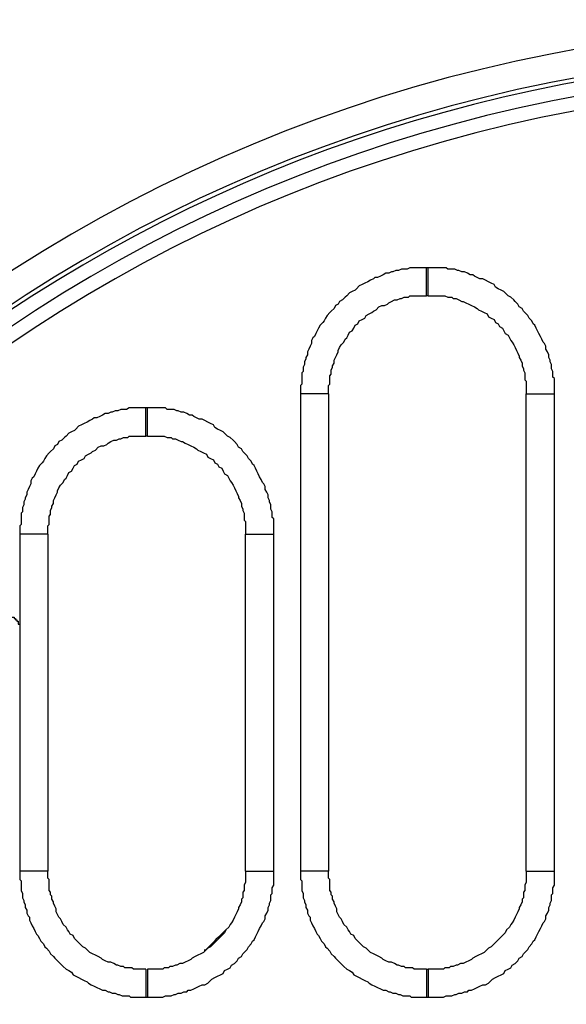
# Model space of a CAD drawing. Units: millimetres. Extents: x 0 to 420, y 0 to 594.
# Drawn here: x 180 to 199, y 464 to 499 of the extents above; entities that cross this region are included whole.
import ezdxf

# ---------------------------------------------------------------- set-up
doc = ezdxf.new("R2010")
doc.units = ezdxf.units.MM
doc.layers.add('00-00', color=7, linetype='Continuous')

msp = doc.modelspace()

# ---------------------------------------------------------------- linework, layer by layer
at = {"layer": '00-00', "color": 7, "linetype": 'Continuous'}
for p, q in [((194.491, 490.073), (194.441, 490.073)), ((194.441, 489.073), (194.441, 490.073)), ((194.491, 489.073), (194.491, 490.073)), ((194.491, 489.073), (194.441, 489.073)), ((190.941, 485.573), (189.941, 485.573)), ((189.941, 485.573), (189.941, 468.573)), ((190.941, 485.573), (190.941, 468.573)), ((197.991, 485.573), (198.991, 485.573)), ((197.991, 468.573), (197.991, 485.573)), ((198.991, 468.573), (198.991, 485.573)), ((184.491, 485.073), (184.441, 485.073)), ((184.441, 484.073), (184.441, 485.073)), ((184.491, 484.073), (184.491, 485.073)), ((184.491, 484.073), (184.441, 484.073)), ((180.941, 480.573), (179.941, 480.573)), ((180.941, 480.573), (180.941, 468.573)), ((187.991, 480.573), (188.991, 480.573)), ((187.991, 468.573), (187.991, 480.573)), ((188.991, 468.573), (188.991, 480.573)), ((179.941, 477.173), (179.941, 468.573)), ((180.941, 468.573), (179.941, 468.573)), ((187.991, 468.573), (188.991, 468.573)), ((190.941, 468.573), (189.941, 468.573)), ((197.991, 468.573), (198.991, 468.573)), ((186.541, 465.723), (186.541, 465.773)), ((184.441, 465.073), (184.441, 464.073)), ((184.491, 465.073), (184.491, 464.073)), ((194.441, 465.073), (194.491, 465.073)), ((194.441, 465.073), (194.441, 464.073)), ((194.491, 465.073), (194.491, 464.073)), ((184.441, 464.073), (184.491, 464.073)), ((194.441, 464.073), (194.491, 464.073))]:
    msp.add_line(p, q, dxfattribs=at)
for points in [[(194.441, 490.073), (194.391, 490.073), (194.341, 490.073), (194.291, 490.073), (194.241, 490.073), (194.191, 490.073), (194.141, 490.073), (194.091, 490.073), (193.991, 490.073), (193.941, 490.073), (193.891, 490.073), (193.841, 490.073), (193.741, 490.023), (193.691, 490.023), (193.591, 490.023), (193.541, 490.023), (193.441, 489.973), (193.341, 489.973), (193.241, 489.923), (193.191, 489.923), (193.091, 489.873), (192.991, 489.873), (192.891, 489.823), (192.791, 489.773), (192.691, 489.723), (192.591, 489.723), (192.541, 489.673), (192.441, 489.623), (192.341, 489.573), (192.241, 489.523), (192.141, 489.473), (192.041, 489.423), (191.941, 489.323), (191.891, 489.273), (191.791, 489.223), (191.691, 489.173), (191.591, 489.073), (191.541, 489.023), (191.441, 488.923), (191.341, 488.873), (191.291, 488.773), (191.191, 488.723), (191.141, 488.623), (191.041, 488.523), (190.991, 488.473), (190.891, 488.373), (190.841, 488.273), (190.791, 488.173), (190.741, 488.123), (190.641, 488.023), (190.591, 487.923), (190.541, 487.823), (190.491, 487.723), (190.441, 487.623), (190.391, 487.573), (190.341, 487.473), (190.341, 487.373), (190.291, 487.273), (190.241, 487.173), (190.191, 487.073), (190.191, 486.973), (190.141, 486.873), (190.141, 486.823), (190.091, 486.723), (190.091, 486.623), (190.041, 486.523), (190.041, 486.473), (190.041, 486.373), (189.991, 486.323), (189.991, 486.223), (189.991, 486.173), (189.991, 486.123), (189.991, 486.023), (189.991, 485.973), (189.991, 485.923), (189.941, 485.873), (189.941, 485.823), (189.941, 485.773), (189.941, 485.723), (189.941, 485.673), (189.941, 485.623), (189.941, 485.573)], [(198.991, 485.573), (198.991, 485.623), (198.991, 485.673), (198.991, 485.723), (198.991, 485.773), (198.991, 485.823), (198.991, 485.873), (198.991, 485.923), (198.991, 485.973), (198.991, 486.023), (198.991, 486.123), (198.941, 486.173), (198.941, 486.223), (198.941, 486.323), (198.941, 486.373), (198.891, 486.473), (198.891, 486.523), (198.891, 486.623), (198.841, 486.723), (198.841, 486.773), (198.791, 486.873), (198.791, 486.973), (198.741, 487.073), (198.691, 487.173), (198.691, 487.273), (198.641, 487.373), (198.591, 487.423), (198.541, 487.523), (198.491, 487.623), (198.441, 487.723), (198.391, 487.823), (198.341, 487.923), (198.291, 488.023), (198.241, 488.073), (198.191, 488.173), (198.091, 488.273), (198.041, 488.373), (197.991, 488.423), (197.891, 488.523), (197.841, 488.623), (197.741, 488.673), (197.691, 488.773), (197.591, 488.873), (197.541, 488.923), (197.441, 489.023), (197.341, 489.073), (197.291, 489.123), (197.191, 489.223), (197.091, 489.273), (196.991, 489.323), (196.891, 489.373), (196.841, 489.473), (196.741, 489.523), (196.641, 489.573), (196.541, 489.623), (196.441, 489.673), (196.341, 489.673), (196.241, 489.723), (196.141, 489.773), (196.091, 489.823), (195.991, 489.823), (195.891, 489.873), (195.791, 489.923), (195.691, 489.923), (195.591, 489.973), (195.541, 489.973), (195.441, 490.023), (195.341, 490.023), (195.291, 490.023), (195.191, 490.023), (195.141, 490.073), (195.041, 490.073), (194.991, 490.073), (194.941, 490.073), (194.891, 490.073), (194.841, 490.073), (194.791, 490.073), (194.741, 490.073), (194.691, 490.073), (194.641, 490.073), (194.591, 490.073), (194.541, 490.073), (194.491, 490.073)], [(190.941, 485.573), (190.941, 485.623), (190.941, 485.673), (190.941, 485.723), (190.941, 485.773), (190.941, 485.823), (190.941, 485.873), (190.991, 485.923), (190.991, 485.973), (190.991, 486.023), (190.991, 486.073), (190.991, 486.123), (190.991, 486.223), (191.041, 486.273), (191.041, 486.373), (191.041, 486.423), (191.091, 486.523), (191.091, 486.573), (191.141, 486.673), (191.141, 486.773), (191.191, 486.873), (191.241, 486.973), (191.291, 487.073), (191.291, 487.123), (191.341, 487.223), (191.391, 487.323), (191.491, 487.423), (191.541, 487.523), (191.591, 487.573), (191.641, 487.673), (191.691, 487.773), (191.791, 487.823), (191.841, 487.923), (191.891, 488.023), (191.991, 488.073), (192.041, 488.173), (192.141, 488.223), (192.241, 488.273), (192.291, 488.373), (192.391, 488.423), (192.491, 488.473), (192.541, 488.523), (192.641, 488.573), (192.741, 488.673), (192.841, 488.723), (192.941, 488.723), (193.041, 488.773), (193.091, 488.823), (193.191, 488.873), (193.291, 488.923), (193.391, 488.923), (193.491, 488.973), (193.541, 488.973), (193.641, 489.023), (193.741, 489.023), (193.791, 489.023), (193.841, 489.073), (193.941, 489.073), (193.991, 489.073), (194.041, 489.073), (194.091, 489.073), (194.141, 489.073), (194.191, 489.073), (194.241, 489.073), (194.291, 489.073), (194.341, 489.073), (194.391, 489.073), (194.441, 489.073)], [(194.491, 489.073), (194.541, 489.073), (194.591, 489.073), (194.641, 489.073), (194.691, 489.073), (194.741, 489.073), (194.791, 489.073), (194.841, 489.073), (194.891, 489.073), (194.941, 489.073), (195.041, 489.073), (195.091, 489.073), (195.191, 489.023), (195.241, 489.023), (195.341, 489.023), (195.391, 488.973), (195.491, 488.973), (195.591, 488.923), (195.691, 488.873), (195.741, 488.873), (195.841, 488.823), (195.941, 488.773), (196.041, 488.723), (196.141, 488.673), (196.241, 488.623), (196.291, 488.573), (196.391, 488.523), (196.491, 488.473), (196.591, 488.423), (196.641, 488.323), (196.741, 488.273), (196.841, 488.223), (196.891, 488.123), (196.991, 488.073), (197.041, 487.973), (197.141, 487.923), (197.191, 487.823), (197.241, 487.723), (197.341, 487.673), (197.391, 487.573), (197.441, 487.473), (197.491, 487.423), (197.541, 487.323), (197.591, 487.223), (197.641, 487.123), (197.691, 487.023), (197.741, 486.923), (197.741, 486.873), (197.791, 486.773), (197.841, 486.673), (197.841, 486.573), (197.891, 486.473), (197.891, 486.423), (197.941, 486.323), (197.941, 486.273), (197.941, 486.173), (197.941, 486.123), (197.941, 486.073), (197.991, 486.023), (197.991, 485.923), (197.991, 485.873), (197.991, 485.823), (197.991, 485.773), (197.991, 485.723), (197.991, 485.673), (197.991, 485.623), (197.991, 485.573)], [(184.441, 485.073), (184.391, 485.073), (184.341, 485.073), (184.291, 485.073), (184.241, 485.073), (184.191, 485.073), (184.141, 485.073), (184.091, 485.073), (183.991, 485.073), (183.941, 485.073), (183.891, 485.073), (183.841, 485.073), (183.741, 485.023), (183.691, 485.023), (183.591, 485.023), (183.541, 485.023), (183.441, 484.973), (183.341, 484.973), (183.241, 484.923), (183.191, 484.923), (183.091, 484.873), (182.991, 484.873), (182.891, 484.823), (182.791, 484.773), (182.691, 484.723), (182.591, 484.723), (182.541, 484.673), (182.441, 484.623), (182.341, 484.573), (182.241, 484.523), (182.141, 484.473), (182.041, 484.423), (181.941, 484.323), (181.891, 484.273), (181.791, 484.223), (181.691, 484.173), (181.591, 484.073), (181.541, 484.023), (181.441, 483.923), (181.341, 483.873), (181.291, 483.773), (181.191, 483.723), (181.141, 483.623), (181.041, 483.523), (180.991, 483.473), (180.891, 483.373), (180.841, 483.273), (180.791, 483.173), (180.741, 483.123), (180.641, 483.023), (180.591, 482.923), (180.541, 482.823), (180.491, 482.723), (180.441, 482.623), (180.391, 482.573), (180.341, 482.473), (180.341, 482.373), (180.291, 482.273), (180.241, 482.173), (180.191, 482.073), (180.191, 481.973), (180.141, 481.873), (180.141, 481.823), (180.091, 481.723), (180.091, 481.623), (180.041, 481.523), (180.041, 481.473), (180.041, 481.373), (179.991, 481.323), (179.991, 481.223), (179.991, 481.173), (179.991, 481.123), (179.991, 481.023), (179.991, 480.973), (179.991, 480.923), (179.941, 480.873), (179.941, 480.823), (179.941, 480.773), (179.941, 480.723), (179.941, 480.673), (179.941, 480.623), (179.941, 480.573)], [(188.991, 480.573), (188.991, 480.623), (188.991, 480.673), (188.991, 480.723), (188.991, 480.773), (188.991, 480.823), (188.991, 480.873), (188.991, 480.923), (188.991, 480.973), (188.991, 481.023), (188.991, 481.123), (188.941, 481.173), (188.941, 481.223), (188.941, 481.323), (188.941, 481.373), (188.891, 481.473), (188.891, 481.523), (188.891, 481.623), (188.841, 481.723), (188.841, 481.773), (188.791, 481.873), (188.791, 481.973), (188.741, 482.073), (188.691, 482.173), (188.691, 482.273), (188.641, 482.373), (188.591, 482.423), (188.541, 482.523), (188.491, 482.623), (188.441, 482.723), (188.391, 482.823), (188.341, 482.923), (188.291, 483.023), (188.241, 483.073), (188.191, 483.173), (188.091, 483.273), (188.041, 483.373), (187.991, 483.423), (187.891, 483.523), (187.841, 483.623), (187.741, 483.673), (187.691, 483.773), (187.591, 483.873), (187.541, 483.923), (187.441, 484.023), (187.341, 484.073), (187.291, 484.123), (187.191, 484.223), (187.091, 484.273), (186.991, 484.323), (186.891, 484.373), (186.841, 484.473), (186.741, 484.523), (186.641, 484.573), (186.541, 484.623), (186.441, 484.673), (186.341, 484.673), (186.241, 484.723), (186.141, 484.773), (186.091, 484.823), (185.991, 484.823), (185.891, 484.873), (185.791, 484.923), (185.691, 484.923), (185.591, 484.973), (185.541, 484.973), (185.441, 485.023), (185.341, 485.023), (185.291, 485.023), (185.191, 485.023), (185.141, 485.073), (185.041, 485.073), (184.991, 485.073), (184.941, 485.073), (184.891, 485.073), (184.841, 485.073), (184.791, 485.073), (184.741, 485.073), (184.691, 485.073), (184.641, 485.073), (184.591, 485.073), (184.541, 485.073), (184.491, 485.073)], [(180.941, 480.573), (180.941, 480.623), (180.941, 480.673), (180.941, 480.723), (180.941, 480.773), (180.941, 480.823), (180.941, 480.873), (180.991, 480.923), (180.991, 480.973), (180.991, 481.023), (180.991, 481.073), (180.991, 481.123), (180.991, 481.223), (181.041, 481.273), (181.041, 481.373), (181.041, 481.423), (181.091, 481.523), (181.091, 481.573), (181.141, 481.673), (181.141, 481.773), (181.191, 481.873), (181.241, 481.973), (181.291, 482.073), (181.291, 482.123), (181.341, 482.223), (181.391, 482.323), (181.491, 482.423), (181.541, 482.523), (181.591, 482.573), (181.641, 482.673), (181.691, 482.773), (181.791, 482.823), (181.841, 482.923), (181.891, 483.023), (181.991, 483.073), (182.041, 483.173), (182.141, 483.223), (182.241, 483.273), (182.291, 483.373), (182.391, 483.423), (182.491, 483.473), (182.541, 483.523), (182.641, 483.573), (182.741, 483.673), (182.841, 483.723), (182.941, 483.723), (183.041, 483.773), (183.091, 483.823), (183.191, 483.873), (183.291, 483.923), (183.391, 483.923), (183.491, 483.973), (183.541, 483.973), (183.641, 484.023), (183.741, 484.023), (183.791, 484.023), (183.841, 484.073), (183.941, 484.073), (183.991, 484.073), (184.041, 484.073), (184.091, 484.073), (184.141, 484.073), (184.191, 484.073), (184.241, 484.073), (184.291, 484.073), (184.341, 484.073), (184.391, 484.073), (184.441, 484.073)], [(184.491, 484.073), (184.541, 484.073), (184.591, 484.073), (184.641, 484.073), (184.691, 484.073), (184.741, 484.073), (184.791, 484.073), (184.841, 484.073), (184.891, 484.073), (184.941, 484.073), (185.041, 484.073), (185.091, 484.073), (185.191, 484.023), (185.241, 484.023), (185.341, 484.023), (185.391, 483.973), (185.491, 483.973), (185.591, 483.923), (185.691, 483.873), (185.741, 483.873), (185.841, 483.823), (185.941, 483.773), (186.041, 483.723), (186.141, 483.673), (186.241, 483.623), (186.291, 483.573), (186.391, 483.523), (186.491, 483.473), (186.591, 483.423), (186.641, 483.323), (186.741, 483.273), (186.841, 483.223), (186.891, 483.123), (186.991, 483.073), (187.041, 482.973), (187.141, 482.923), (187.191, 482.823), (187.241, 482.723), (187.341, 482.673), (187.391, 482.573), (187.441, 482.473), (187.491, 482.423), (187.541, 482.323), (187.591, 482.223), (187.641, 482.123), (187.691, 482.023), (187.741, 481.923), (187.741, 481.873), (187.791, 481.773), (187.841, 481.673), (187.841, 481.573), (187.891, 481.473), (187.891, 481.423), (187.941, 481.323), (187.941, 481.273), (187.941, 481.173), (187.941, 481.123), (187.941, 481.073), (187.991, 481.023), (187.991, 480.923), (187.991, 480.873), (187.991, 480.823), (187.991, 480.773), (187.991, 480.723), (187.991, 480.673), (187.991, 480.623), (187.991, 480.573)], [(179.941, 480.573), (179.941, 480.523), (179.941, 480.473), (179.941, 480.423), (179.941, 480.373), (179.941, 480.323), (179.941, 480.273), (179.941, 480.223), (179.941, 480.173), (179.941, 480.073), (179.941, 480.023), (179.941, 479.923), (179.941, 479.823), (179.941, 479.723), (179.941, 479.623), (179.941, 479.523), (179.941, 479.423), (179.941, 479.273), (179.941, 479.173), (179.941, 479.023), (179.941, 478.873), (179.941, 478.773), (179.941, 478.623), (179.941, 478.523), (179.941, 478.373), (179.941, 478.273), (179.941, 478.173), (179.941, 478.073), (179.941, 477.973), (179.941, 477.873), (179.941, 477.773), (179.941, 477.723), (179.941, 477.623), (179.941, 477.573), (179.941, 477.523), (179.941, 477.473), (179.941, 477.423), (179.941, 477.373), (179.941, 477.323), (179.941, 477.273), (179.941, 477.173)], [(179.641, 477.623), (179.691, 477.623), (179.741, 477.623), (179.741, 477.573), (179.791, 477.573), (179.791, 477.523), (179.841, 477.523), (179.841, 477.473), (179.891, 477.473), (179.891, 477.423), (179.891, 477.373), (179.941, 477.373), (179.941, 477.323), (179.941, 477.273), (179.941, 477.223), (179.941, 477.173)], [(179.941, 468.573), (179.941, 468.523), (179.941, 468.473), (179.941, 468.423), (179.941, 468.373), (179.941, 468.323), (179.941, 468.273), (179.991, 468.223), (179.991, 468.173), (179.991, 468.123), (179.991, 468.073), (179.991, 467.973), (179.991, 467.923), (179.991, 467.873), (180.041, 467.773), (180.041, 467.723), (180.041, 467.623), (180.091, 467.523), (180.091, 467.473), (180.141, 467.373), (180.141, 467.273), (180.191, 467.173), (180.191, 467.073), (180.241, 466.973), (180.291, 466.923), (180.291, 466.823), (180.341, 466.723), (180.391, 466.623), (180.441, 466.523), (180.491, 466.423), (180.541, 466.323), (180.591, 466.273), (180.641, 466.173), (180.691, 466.073), (180.791, 465.973), (180.841, 465.873), (180.891, 465.823), (180.991, 465.723), (181.041, 465.623), (181.141, 465.523), (181.191, 465.473), (181.291, 465.373), (181.341, 465.323), (181.441, 465.223), (181.491, 465.173), (181.591, 465.073), (181.691, 465.023), (181.791, 464.973), (181.841, 464.873), (181.941, 464.823), (182.041, 464.773), (182.141, 464.723), (182.241, 464.673), (182.341, 464.623), (182.391, 464.573), (182.491, 464.523), (182.591, 464.473), (182.691, 464.423), (182.791, 464.373), (182.891, 464.323), (182.991, 464.323), (183.091, 464.273), (183.141, 464.273), (183.241, 464.223), (183.341, 464.223), (183.441, 464.173), (183.491, 464.173), (183.591, 464.123), (183.691, 464.123), (183.741, 464.123), (183.841, 464.123), (183.891, 464.073), (183.941, 464.073), (183.991, 464.073), (184.041, 464.073), (184.141, 464.073), (184.191, 464.073), (184.241, 464.073), (184.291, 464.073), (184.341, 464.073), (184.391, 464.073), (184.441, 464.073)], [(184.441, 465.073), (184.391, 465.073), (184.341, 465.073), (184.291, 465.073), (184.241, 465.073), (184.191, 465.073), (184.141, 465.073), (184.091, 465.073), (184.041, 465.073), (183.991, 465.073), (183.941, 465.123), (183.841, 465.123), (183.791, 465.123), (183.691, 465.123), (183.641, 465.173), (183.541, 465.173), (183.441, 465.223), (183.391, 465.223), (183.291, 465.273), (183.191, 465.323), (183.091, 465.323), (182.991, 465.373), (182.891, 465.423), (182.841, 465.473), (182.741, 465.523), (182.641, 465.573), (182.541, 465.623), (182.441, 465.673), (182.391, 465.723), (182.291, 465.823), (182.191, 465.873), (182.141, 465.923), (182.041, 466.023), (181.991, 466.073), (181.891, 466.173), (181.841, 466.273), (181.741, 466.323), (181.691, 466.423), (181.641, 466.473), (181.591, 466.573), (181.491, 466.673), (181.441, 466.773), (181.391, 466.873), (181.341, 466.923), (181.291, 467.023), (181.241, 467.123), (181.241, 467.223), (181.191, 467.323), (181.141, 467.423), (181.141, 467.473), (181.091, 467.573), (181.091, 467.673), (181.041, 467.723), (181.041, 467.823), (180.991, 467.873), (180.991, 467.973), (180.991, 468.023), (180.991, 468.123), (180.991, 468.173), (180.991, 468.223), (180.991, 468.273), (180.941, 468.323), (180.941, 468.373), (180.941, 468.423), (180.941, 468.473), (180.941, 468.523), (180.941, 468.573)], [(184.491, 464.073), (184.541, 464.073), (184.591, 464.073), (184.641, 464.073), (184.691, 464.073), (184.741, 464.073), (184.791, 464.073), (184.841, 464.073), (184.891, 464.073), (184.941, 464.073), (184.991, 464.073), (185.041, 464.073), (185.141, 464.123), (185.191, 464.123), (185.291, 464.123), (185.341, 464.123), (185.441, 464.173), (185.491, 464.173), (185.591, 464.223), (185.691, 464.223), (185.791, 464.273), (185.891, 464.273), (185.941, 464.323), (186.041, 464.323), (186.141, 464.373), (186.241, 464.423), (186.341, 464.473), (186.441, 464.523), (186.541, 464.523), (186.641, 464.573), (186.691, 464.623), (186.791, 464.723), (186.891, 464.773), (186.991, 464.823), (187.091, 464.873), (187.191, 464.923), (187.241, 465.023), (187.341, 465.073), (187.441, 465.123), (187.491, 465.223), (187.591, 465.273), (187.691, 465.373), (187.741, 465.473), (187.841, 465.523), (187.891, 465.623), (187.991, 465.723), (188.041, 465.773), (188.091, 465.873), (188.191, 465.973), (188.241, 466.073), (188.291, 466.123), (188.341, 466.223), (188.391, 466.323), (188.441, 466.423), (188.491, 466.523), (188.541, 466.623), (188.591, 466.723), (188.641, 466.773), (188.691, 466.873), (188.691, 466.973), (188.741, 467.073), (188.791, 467.173), (188.791, 467.273), (188.841, 467.373), (188.841, 467.423), (188.891, 467.523), (188.891, 467.623), (188.891, 467.723), (188.941, 467.773), (188.941, 467.873), (188.941, 467.923), (188.941, 467.973), (188.991, 468.073), (188.991, 468.123), (188.991, 468.173), (188.991, 468.223), (188.991, 468.273), (188.991, 468.323), (188.991, 468.373), (188.991, 468.423), (188.991, 468.473), (188.991, 468.523), (188.991, 468.573)], [(187.991, 468.573), (187.991, 468.523), (187.991, 468.473), (187.991, 468.423), (187.991, 468.373), (187.991, 468.323), (187.991, 468.273), (187.991, 468.223), (187.991, 468.173), (187.941, 468.073), (187.941, 468.023), (187.941, 467.973), (187.941, 467.873), (187.891, 467.823), (187.891, 467.723), (187.891, 467.623), (187.841, 467.573), (187.841, 467.473), (187.791, 467.373), (187.741, 467.273), (187.741, 467.223), (187.691, 467.123), (187.641, 467.023), (187.591, 466.923), (187.541, 466.823), (187.491, 466.723), (187.441, 466.673), (187.391, 466.573), (187.291, 466.473), (187.241, 466.373), (187.191, 466.323), (187.091, 466.223), (187.041, 466.173), (186.941, 466.073), (186.891, 466.023), (186.791, 465.923), (186.741, 465.873), (186.641, 465.823), (186.541, 465.723), (186.491, 465.673), (186.391, 465.623), (186.291, 465.573), (186.191, 465.523), (186.091, 465.473), (186.041, 465.423), (185.941, 465.373), (185.841, 465.323), (185.741, 465.273), (185.641, 465.273), (185.541, 465.223), (185.491, 465.223), (185.391, 465.173), (185.291, 465.173), (185.241, 465.123), (185.141, 465.123), (185.091, 465.123), (185.041, 465.073), (184.941, 465.073), (184.891, 465.073), (184.841, 465.073), (184.791, 465.073), (184.741, 465.073), (184.691, 465.073), (184.641, 465.073), (184.591, 465.073), (184.541, 465.073), (184.491, 465.073)], [(189.941, 468.573), (189.941, 468.523), (189.941, 468.473), (189.941, 468.423), (189.941, 468.373), (189.941, 468.323), (189.941, 468.273), (189.991, 468.223), (189.991, 468.173), (189.991, 468.123), (189.991, 468.073), (189.991, 467.973), (189.991, 467.923), (189.991, 467.873), (190.041, 467.773), (190.041, 467.723), (190.041, 467.623), (190.091, 467.523), (190.091, 467.473), (190.141, 467.373), (190.141, 467.273), (190.191, 467.173), (190.191, 467.073), (190.241, 466.973), (190.291, 466.923), (190.291, 466.823), (190.341, 466.723), (190.391, 466.623), (190.441, 466.523), (190.491, 466.423), (190.541, 466.323), (190.591, 466.273), (190.641, 466.173), (190.691, 466.073), (190.791, 465.973), (190.841, 465.873), (190.891, 465.823), (190.991, 465.723), (191.041, 465.623), (191.141, 465.523), (191.191, 465.473), (191.291, 465.373), (191.341, 465.323), (191.441, 465.223), (191.491, 465.173), (191.591, 465.073), (191.691, 465.023), (191.791, 464.973), (191.841, 464.873), (191.941, 464.823), (192.041, 464.773), (192.141, 464.723), (192.241, 464.673), (192.341, 464.623), (192.391, 464.573), (192.491, 464.523), (192.591, 464.473), (192.691, 464.423), (192.791, 464.373), (192.891, 464.323), (192.991, 464.323), (193.091, 464.273), (193.141, 464.273), (193.241, 464.223), (193.341, 464.223), (193.441, 464.173), (193.491, 464.173), (193.591, 464.123), (193.691, 464.123), (193.741, 464.123), (193.841, 464.123), (193.891, 464.073), (193.941, 464.073), (193.991, 464.073), (194.041, 464.073), (194.141, 464.073), (194.191, 464.073), (194.241, 464.073), (194.291, 464.073), (194.341, 464.073), (194.391, 464.073), (194.441, 464.073)], [(194.441, 465.073), (194.391, 465.073), (194.341, 465.073), (194.291, 465.073), (194.241, 465.073), (194.191, 465.073), (194.141, 465.073), (194.091, 465.073), (194.041, 465.073), (193.991, 465.073), (193.941, 465.123), (193.841, 465.123), (193.791, 465.123), (193.691, 465.123), (193.641, 465.173), (193.541, 465.173), (193.441, 465.223), (193.391, 465.223), (193.291, 465.273), (193.191, 465.323), (193.091, 465.323), (192.991, 465.373), (192.891, 465.423), (192.841, 465.473), (192.741, 465.523), (192.641, 465.573), (192.541, 465.623), (192.441, 465.673), (192.391, 465.723), (192.291, 465.823), (192.191, 465.873), (192.141, 465.923), (192.041, 466.023), (191.991, 466.073), (191.891, 466.173), (191.841, 466.273), (191.741, 466.323), (191.691, 466.423), (191.641, 466.473), (191.591, 466.573), (191.491, 466.673), (191.441, 466.773), (191.391, 466.873), (191.341, 466.923), (191.291, 467.023), (191.241, 467.123), (191.241, 467.223), (191.191, 467.323), (191.141, 467.423), (191.141, 467.473), (191.091, 467.573), (191.091, 467.673), (191.041, 467.723), (191.041, 467.823), (190.991, 467.873), (190.991, 467.973), (190.991, 468.023), (190.991, 468.123), (190.991, 468.173), (190.991, 468.223), (190.991, 468.273), (190.941, 468.323), (190.941, 468.373), (190.941, 468.423), (190.941, 468.473), (190.941, 468.523), (190.941, 468.573)], [(194.491, 464.073), (194.541, 464.073), (194.591, 464.073), (194.641, 464.073), (194.691, 464.073), (194.741, 464.073), (194.791, 464.073), (194.841, 464.073), (194.891, 464.073), (194.941, 464.073), (194.991, 464.073), (195.041, 464.073), (195.141, 464.123), (195.191, 464.123), (195.291, 464.123), (195.341, 464.123), (195.441, 464.173), (195.491, 464.173), (195.591, 464.223), (195.691, 464.223), (195.791, 464.273), (195.891, 464.273), (195.941, 464.323), (196.041, 464.323), (196.141, 464.373), (196.241, 464.423), (196.341, 464.473), (196.441, 464.523), (196.541, 464.523), (196.641, 464.573), (196.691, 464.623), (196.791, 464.723), (196.891, 464.773), (196.991, 464.823), (197.091, 464.873), (197.191, 464.923), (197.241, 465.023), (197.341, 465.073), (197.441, 465.123), (197.491, 465.223), (197.591, 465.273), (197.691, 465.373), (197.741, 465.473), (197.841, 465.523), (197.891, 465.623), (197.991, 465.723), (198.041, 465.773), (198.091, 465.873), (198.191, 465.973), (198.241, 466.073), (198.291, 466.123), (198.341, 466.223), (198.391, 466.323), (198.441, 466.423), (198.491, 466.523), (198.541, 466.623), (198.591, 466.723), (198.641, 466.773), (198.691, 466.873), (198.691, 466.973), (198.741, 467.073), (198.791, 467.173), (198.791, 467.273), (198.841, 467.373), (198.841, 467.423), (198.891, 467.523), (198.891, 467.623), (198.891, 467.723), (198.941, 467.773), (198.941, 467.873), (198.941, 467.923), (198.941, 467.973), (198.991, 468.073), (198.991, 468.123), (198.991, 468.173), (198.991, 468.223), (198.991, 468.273), (198.991, 468.323), (198.991, 468.373), (198.991, 468.423), (198.991, 468.473), (198.991, 468.523), (198.991, 468.573)], [(197.991, 468.573), (197.991, 468.523), (197.991, 468.473), (197.991, 468.423), (197.991, 468.373), (197.991, 468.323), (197.991, 468.273), (197.991, 468.223), (197.991, 468.173), (197.941, 468.073), (197.941, 468.023), (197.941, 467.973), (197.941, 467.873), (197.891, 467.823), (197.891, 467.723), (197.891, 467.623), (197.841, 467.573), (197.841, 467.473), (197.791, 467.373), (197.741, 467.273), (197.741, 467.223), (197.691, 467.123), (197.641, 467.023), (197.591, 466.923), (197.541, 466.823), (197.491, 466.723), (197.441, 466.673), (197.391, 466.573), (197.291, 466.473), (197.241, 466.373), (197.191, 466.323), (197.091, 466.223), (197.041, 466.173), (196.941, 466.073), (196.891, 466.023), (196.791, 465.923), (196.741, 465.873), (196.641, 465.823), (196.541, 465.723), (196.491, 465.673), (196.391, 465.623), (196.291, 465.573), (196.191, 465.523), (196.091, 465.473), (196.041, 465.423), (195.941, 465.373), (195.841, 465.323), (195.741, 465.273), (195.641, 465.273), (195.541, 465.223), (195.491, 465.223), (195.391, 465.173), (195.291, 465.173), (195.241, 465.123), (195.141, 465.123), (195.091, 465.123), (195.041, 465.073), (194.941, 465.073), (194.891, 465.073), (194.841, 465.073), (194.791, 465.073), (194.741, 465.073), (194.691, 465.073), (194.641, 465.073), (194.591, 465.073), (194.541, 465.073), (194.491, 465.073)]]:
    msp.add_lwpolyline(points, dxfattribs=at)
for radius in [71, 70.95, 69.95]:
    msp.add_circle((209.491, 443.573), radius, dxfattribs=at)
for radius, start, end in [(55.15, 19.646, 340.354), (54.15, 20.026, 339.973), (53.5, 20.276, 339.537), (54, 98.498, 171.502), (53, 21.317, 338.748), (31.9, 134.07, 135.93), (22, 58.039, 302.083), (21, 61.651, 298.331), (20.75, 91.956, 178.044)]:
    msp.add_arc((209.491, 443.573), radius, start, end, dxfattribs=at)

doc.saveas('drawing.dxf')
